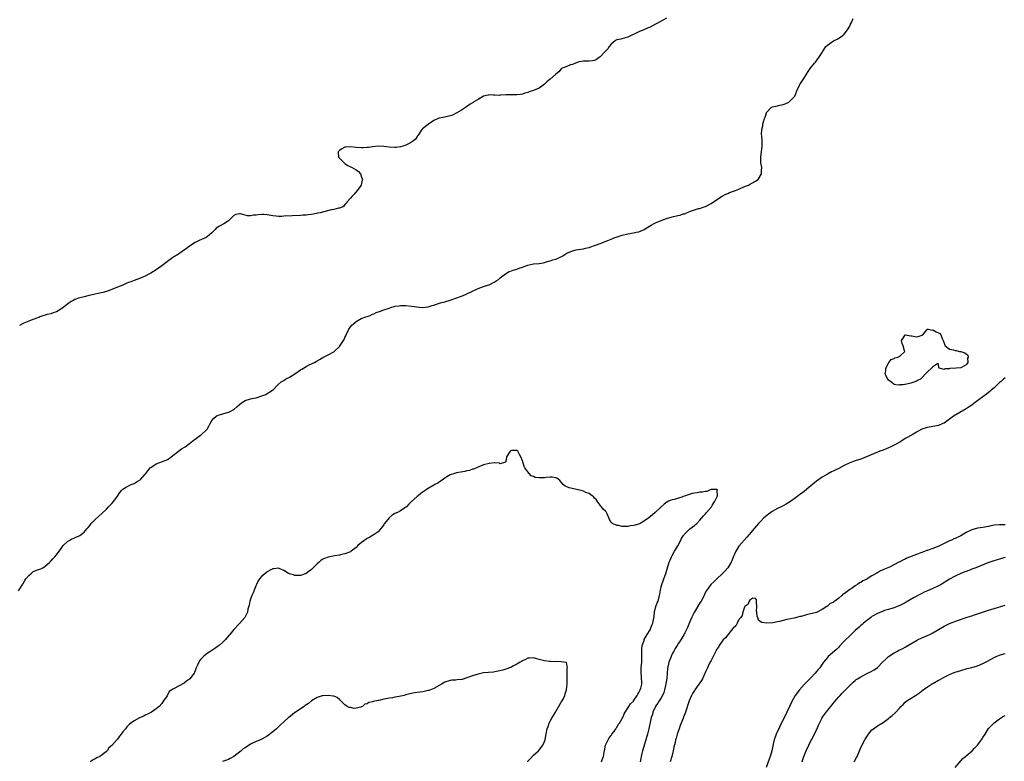
# Model space of a CAD drawing. Units: inches. Extents: x 2583000 to 2586000, y 1521000 to 1524000.
# Drawn here: x 2583332 to 2583687, y 1523465 to 1523733 of the extents above; entities that cross this region are included whole.
import ezdxf

# ---------------------------------------------------------------- set-up
doc = ezdxf.new("R2010")
doc.units = ezdxf.units.IN
doc.header["$MEASUREMENT"] = 0
doc.layers.add('LD25831521_10ft', color=102, linetype='Continuous')

msp = doc.modelspace()

# ---------------------------------------------------------------- linework, layer by layer
at = {"layer": 'LD25831521_10ft'}
for points, elevation in [([(2583331.31, 1523526.69), (2583332.86, 1523529.14), (2583333, 1523529.3), (2583333.56, 1523530.44), (2583333.93, 1523531), (2583335, 1523532.27), (2583335.91, 1523533), (2583336.47, 1523533.53), (2583337, 1523533.74), (2583337.87, 1523534.13), (2583339, 1523534.53), (2583339.37, 1523534.63), (2583340.15, 1523535), (2583341, 1523535.56), (2583342.61, 1523537), (2583342.78, 1523537.22), (2583343, 1523537.45), (2583343.73, 1523538.27), (2583344.43, 1523539), (2583345, 1523539.65), (2583346.05, 1523541), (2583346.43, 1523541.57), (2583347, 1523542.34), (2583347.46, 1523543), (2583349, 1523544.48), (2583349.82, 1523545), (2583350.56, 1523545.44), (2583351, 1523545.6), (2583351.99, 1523546.01), (2583353, 1523546.47), (2583353.39, 1523546.61), (2583353.92, 1523547), (2583355, 1523547.87), (2583356, 1523549), (2583356.43, 1523549.57), (2583357, 1523550.25), (2583357.57, 1523551), (2583359, 1523552.41), (2583360.32, 1523553.68), (2583361.41, 1523554.59), (2583363, 1523556.17), (2583363.81, 1523557), (2583364.38, 1523557.62), (2583365, 1523558.22), (2583365.68, 1523559), (2583367, 1523560.8), (2583367.85, 1523562.15), (2583368.58, 1523563), (2583369, 1523563.4), (2583369.92, 1523563.92), (2583371, 1523564.61), (2583371.92, 1523565), (2583373, 1523565.43), (2583374.08, 1523566.08), (2583375, 1523566.6), (2583375.22, 1523566.78), (2583375.44, 1523567), (2583377, 1523568.78), (2583377.19, 1523569), (2583377.98, 1523570.02), (2583378.8, 1523571), (2583379, 1523571.2), (2583381, 1523572.52), (2583384.25, 1523573.75), (2583385, 1523574.1), (2583385.59, 1523574.41), (2583386.41, 1523575), (2583388.99, 1523577.01), (2583390.14, 1523577.86), (2583391.37, 1523578.63), (2583393, 1523579.83), (2583394.78, 1523581.22), (2583395, 1523581.36), (2583395.93, 1523582.07), (2583397, 1523582.83), (2583397.21, 1523583), (2583399, 1523584.66), (2583399.29, 1523585), (2583399.94, 1523586.06), (2583400.38, 1523587), (2583401, 1523588.07), (2583401.74, 1523589), (2583402.41, 1523589.59), (2583403, 1523589.88), (2583403.81, 1523590.19), (2583405, 1523590.55), (2583407, 1523591.07), (2583407.17, 1523591.17), (2583409, 1523592.05), (2583410.09, 1523593), (2583411, 1523593.86), (2583411.61, 1523594.39), (2583412.47, 1523595), (2583413, 1523595.3), (2583415, 1523595.87), (2583416.15, 1523596.15), (2583417, 1523596.29), (2583419, 1523596.95), (2583420.47, 1523597.53), (2583421, 1523597.82), (2583422.88, 1523599), (2583423, 1523599.1), (2583424.95, 1523601.05), (2583426, 1523602), (2583427, 1523602.58), (2583427.63, 1523603), (2583429, 1523603.72), (2583431, 1523604.94), (2583432.19, 1523605.81), (2583433, 1523606.34), (2583433.43, 1523606.57), (2583434.12, 1523607), (2583435, 1523607.58), (2583436.16, 1523608.16), (2583437.98, 1523609), (2583438.63, 1523609.37), (2583439, 1523609.65), (2583439.9, 1523610.1), (2583441, 1523610.85), (2583443, 1523611.79), (2583445, 1523612.88), (2583445.16, 1523613), (2583447, 1523614.75), (2583447.13, 1523614.87), (2583447.21, 1523615), (2583447.54, 1523615.54), (2583448.48, 1523617), (2583448.68, 1523617.32), (2583449, 1523618.09), (2583449.31, 1523618.69), (2583449.45, 1523619), (2583450.42, 1523621), (2583451, 1523621.91), (2583451.55, 1523622.45), (2583452.06, 1523623), (2583453, 1523623.78), (2583454.83, 1523624.83), (2583455.18, 1523625), (2583456.56, 1523625.44), (2583457, 1523625.62), (2583458.05, 1523625.95), (2583459, 1523626.41), (2583459.44, 1523626.56), (2583460.28, 1523627), (2583461.42, 1523627.42), (2583463, 1523627.97), (2583464.55, 1523628.55), (2583465.93, 1523629), (2583466.78, 1523629.22), (2583467, 1523629.3), (2583468.54, 1523629.46), (2583469, 1523629.58), (2583469.61, 1523629.61), (2583471, 1523629.54), (2583473, 1523629.37), (2583476.89, 1523628.89), (2583479, 1523629.07), (2583480.46, 1523629.54), (2583481, 1523629.67), (2583481.97, 1523630.03), (2583483.51, 1523630.49), (2583485, 1523630.85), (2583487, 1523631.45), (2583489, 1523632.18), (2583491, 1523632.98), (2583492.42, 1523633.58), (2583493, 1523633.81), (2583495.18, 1523634.82), (2583497, 1523635.72), (2583499, 1523636.44), (2583500.88, 1523637), (2583501, 1523637.05), (2583503, 1523638.06), (2583503.57, 1523638.43), (2583504.35, 1523639), (2583505, 1523639.55), (2583506.95, 1523641.05), (2583508.21, 1523641.8), (2583509, 1523642.03), (2583509.66, 1523642.34), (2583511, 1523642.71), (2583511.81, 1523643), (2583513, 1523643.45), (2583513.68, 1523643.68), (2583515, 1523644.15), (2583517, 1523644.54), (2583519, 1523644.74), (2583520.5, 1523645), (2583521, 1523645.1), (2583522.43, 1523645.57), (2583523, 1523645.68), (2583523.98, 1523646.02), (2583525, 1523646.33), (2583526.58, 1523647), (2583527.52, 1523647.52), (2583529, 1523648.4), (2583531, 1523649.26), (2583532.4, 1523649.6), (2583534.11, 1523649.89), (2583535, 1523650.03), (2583535.76, 1523650.24), (2583537, 1523650.53), (2583537.34, 1523650.66), (2583539.32, 1523651.32), (2583541, 1523651.92), (2583543.84, 1523653), (2583545, 1523653.5), (2583546.07, 1523653.93), (2583547.52, 1523654.48), (2583549, 1523654.95), (2583551, 1523655.46), (2583553, 1523655.75), (2583553.97, 1523655.97), (2583555, 1523656.15), (2583556.92, 1523657), (2583558.18, 1523657.82), (2583559.45, 1523658.55), (2583560.27, 1523659), (2583561, 1523659.37), (2583563, 1523660.28), (2583564.88, 1523661), (2583567, 1523661.55), (2583569, 1523661.99), (2583569.84, 1523662.16), (2583571, 1523662.57), (2583571.37, 1523662.63), (2583573, 1523663.37), (2583573.62, 1523663.62), (2583575, 1523664.08), (2583576.51, 1523664.51), (2583577, 1523664.6), (2583578.15, 1523665), (2583579, 1523665.27), (2583581, 1523666.31), (2583583, 1523667.68), (2583585, 1523668.94), (2583586.28, 1523669.72), (2583587, 1523670.01), (2583587.7, 1523670.3), (2583589.79, 1523671), (2583591, 1523671.57), (2583593, 1523672.47), (2583594.49, 1523673), (2583594.8, 1523673.2), (2583597, 1523674.35), (2583597.37, 1523674.63), (2583597.92, 1523675), (2583599.17, 1523677), (2583599.22, 1523678.78), (2583599.3, 1523679), (2583599.27, 1523679.27), (2583598.97, 1523681), (2583598.93, 1523683), (2583599.48, 1523687), (2583599.46, 1523687.46), (2583599.44, 1523689), (2583599.28, 1523690.72), (2583599.17, 1523691.17), (2583599.3, 1523693), (2583599.7, 1523694.3), (2583599.69, 1523695), (2583599.85, 1523695.85), (2583600.26, 1523697), (2583600.53, 1523697.47), (2583600.93, 1523699), (2583601, 1523699.12), (2583602.68, 1523701), (2583602.88, 1523701.12), (2583603, 1523701.18), (2583604.51, 1523701.49), (2583605.84, 1523701.84), (2583607, 1523702.06), (2583607.72, 1523702.28), (2583609.09, 1523702.91), (2583609.2, 1523703), (2583611, 1523704.75), (2583611.15, 1523705), (2583611.95, 1523707), (2583612.87, 1523709), (2583613, 1523709.23), (2583614.17, 1523711), (2583615, 1523712.36), (2583615.43, 1523713), (2583616.01, 1523713.99), (2583616.72, 1523715), (2583618.31, 1523717), (2583618.64, 1523717.36), (2583619.51, 1523718.49), (2583619.87, 1523719), (2583621, 1523720.76), (2583621.13, 1523721), (2583622.4, 1523723), (2583623, 1523723.49), (2583625.18, 1523725), (2583626.42, 1523725.58), (2583627.67, 1523726.33), (2583629, 1523727.46), (2583630.19, 1523729), (2583631, 1523730.33), (2583631.31, 1523731), (2583631.62, 1523731.62), (2583632.25, 1523733)], 8210), ([(2583564.88, 1523733.12), (2583563, 1523732.06), (2583560.93, 1523731), (2583559, 1523729.97), (2583558.3, 1523729.7), (2583557, 1523729.06), (2583555, 1523728.25), (2583553.5, 1523727.5), (2583552.45, 1523727), (2583551.5, 1523726.5), (2583551, 1523726.26), (2583550.06, 1523726.06), (2583548.43, 1523725.57), (2583547, 1523725.34), (2583546.8, 1523725.2), (2583546.45, 1523725), (2583545, 1523723.83), (2583544.32, 1523723), (2583543.84, 1523722.16), (2583543, 1523721.33), (2583542.86, 1523721.14), (2583541, 1523719.19), (2583540.7, 1523719), (2583539.71, 1523718.29), (2583539, 1523717.91), (2583538.22, 1523717.78), (2583537, 1523717.62), (2583535, 1523717.71), (2583533.47, 1523717.47), (2583533, 1523717.35), (2583532.79, 1523717.21), (2583532.14, 1523717), (2583531, 1523716.5), (2583530.37, 1523716.37), (2583529, 1523715.77), (2583527.1, 1523715), (2583527, 1523714.94), (2583526.12, 1523713.88), (2583525, 1523713.03), (2583523, 1523711.17), (2583521.83, 1523710.17), (2583521, 1523709.4), (2583519, 1523707.9), (2583517, 1523707.04), (2583515.44, 1523706.56), (2583515, 1523706.34), (2583513.9, 1523706.1), (2583513, 1523705.77), (2583512.3, 1523705.7), (2583511, 1523705.51), (2583510.5, 1523705.5), (2583509, 1523705.55), (2583508.47, 1523705.53), (2583507, 1523705.51), (2583505, 1523705.35), (2583504.66, 1523705.34), (2583503, 1523705.44), (2583502.6, 1523705.4), (2583501, 1523705.49), (2583500.62, 1523705.38), (2583499, 1523705.03), (2583497, 1523703.9), (2583495.51, 1523703), (2583495.25, 1523702.75), (2583495, 1523702.63), (2583494.11, 1523702.11), (2583492.78, 1523701.22), (2583492.43, 1523701), (2583491, 1523700.03), (2583489.31, 1523699), (2583489.13, 1523698.87), (2583487.79, 1523698.21), (2583487, 1523697.91), (2583485, 1523697.42), (2583483, 1523697.11), (2583482.66, 1523697), (2583481, 1523696.25), (2583479.16, 1523695), (2583479.08, 1523694.92), (2583479, 1523694.87), (2583478.5, 1523694.5), (2583477, 1523693.32), (2583476.84, 1523693.17), (2583476.68, 1523693), (2583475.36, 1523691), (2583475.22, 1523690.78), (2583475, 1523690.48), (2583474.44, 1523689.56), (2583473.78, 1523689), (2583473, 1523688.45), (2583471.91, 1523687.91), (2583471, 1523687.41), (2583469.89, 1523687), (2583469, 1523686.73), (2583467.47, 1523686.53), (2583467, 1523686.51), (2583465, 1523686.65), (2583463, 1523686.92), (2583461, 1523687.04), (2583459, 1523686.81), (2583457.47, 1523686.53), (2583457, 1523686.48), (2583455.62, 1523686.38), (2583455, 1523686.37), (2583453, 1523686.56), (2583451, 1523686.81), (2583449.34, 1523686.66), (2583449, 1523686.6), (2583447.93, 1523686.07), (2583447, 1523685.46), (2583446.51, 1523685), (2583446.57, 1523684.57), (2583446.7, 1523683), (2583447, 1523682.68), (2583448.68, 1523681), (2583448.84, 1523680.84), (2583449, 1523680.73), (2583450.1, 1523680.1), (2583451, 1523679.53), (2583451.42, 1523679.42), (2583452.2, 1523679), (2583453, 1523678.43), (2583453.89, 1523677.89), (2583454.66, 1523677), (2583455, 1523675.88), (2583455.29, 1523675), (2583455.26, 1523674.74), (2583455, 1523673.51), (2583454.92, 1523673.08), (2583454.89, 1523673), (2583454.58, 1523672.58), (2583453.47, 1523671), (2583452.3, 1523669.7), (2583451.6, 1523669), (2583451, 1523668.29), (2583449.87, 1523667), (2583449.49, 1523666.51), (2583449, 1523665.97), (2583448.56, 1523665.44), (2583447.99, 1523665), (2583447, 1523664.65), (2583446.63, 1523664.63), (2583445, 1523664.21), (2583444.08, 1523664.08), (2583441.4, 1523663.4), (2583440.03, 1523663), (2583439.17, 1523662.83), (2583438.71, 1523662.71), (2583437, 1523662.39), (2583435.74, 1523662.26), (2583435, 1523662.15), (2583433.89, 1523662.11), (2583433, 1523662.05), (2583429.94, 1523661.94), (2583427, 1523661.73), (2583426.31, 1523661.69), (2583425, 1523661.66), (2583424.27, 1523661.73), (2583423, 1523661.89), (2583421, 1523662.23), (2583419.67, 1523662.33), (2583419, 1523662.33), (2583417.72, 1523662.28), (2583417, 1523662.12), (2583415.87, 1523662.13), (2583415, 1523661.91), (2583413.86, 1523661.86), (2583411.35, 1523662.65), (2583411, 1523662.66), (2583409.65, 1523662.35), (2583409, 1523662.06), (2583408.49, 1523661.51), (2583407.91, 1523661), (2583407, 1523660.04), (2583405.41, 1523659), (2583403.8, 1523658.2), (2583402.6, 1523657.4), (2583402.21, 1523657), (2583401, 1523655.72), (2583399.52, 1523654.48), (2583399, 1523654.15), (2583396.5, 1523653), (2583395, 1523652.27), (2583393.02, 1523650.98), (2583391.89, 1523650.11), (2583390.33, 1523649), (2583389, 1523648.14), (2583387, 1523646.91), (2583385, 1523645.47), (2583383, 1523643.88), (2583381.79, 1523643), (2583381, 1523642.47), (2583379, 1523641.21), (2583378.61, 1523641), (2583377, 1523640.19), (2583375, 1523639.33), (2583373, 1523638.57), (2583371.84, 1523638.16), (2583371, 1523637.81), (2583370.4, 1523637.6), (2583368.94, 1523636.94), (2583367, 1523636.18), (2583365.6, 1523635.6), (2583364.06, 1523635), (2583363, 1523634.65), (2583361.71, 1523634.29), (2583360.09, 1523633.91), (2583359, 1523633.67), (2583356.3, 1523633), (2583355, 1523632.72), (2583353, 1523632.23), (2583351.69, 1523631.69), (2583351, 1523631.42), (2583350.34, 1523631), (2583349, 1523630.03), (2583348.38, 1523629.62), (2583347, 1523628.44), (2583345.64, 1523627.64), (2583345, 1523627.29), (2583344.16, 1523627), (2583343.26, 1523626.74), (2583343, 1523626.61), (2583341.64, 1523626.36), (2583341, 1523626.09), (2583340.16, 1523625.84), (2583339, 1523625.45), (2583338.71, 1523625.29), (2583337.83, 1523625), (2583337, 1523624.68), (2583336.53, 1523624.53), (2583335, 1523623.9), (2583333.23, 1523623.23), (2583332.74, 1523623), (2583331.65, 1523622.35)], 8200), ([(2583687, 1523603.47), (2583686.42, 1523603), (2583685.68, 1523602.32), (2583685, 1523601.77), (2583683, 1523599.92), (2583681.96, 1523599), (2583681.46, 1523598.54), (2583681, 1523598.2), (2583680.34, 1523597.66), (2583677.66, 1523595.66), (2583675.78, 1523594.22), (2583675, 1523593.7), (2583674.01, 1523593), (2583673, 1523592.35), (2583668.36, 1523589.64), (2583667, 1523588.63), (2583665, 1523587.21), (2583664.56, 1523587), (2583663, 1523586.34), (2583661, 1523585.96), (2583659, 1523585.62), (2583658.52, 1523585.48), (2583657, 1523584.95), (2583655, 1523583.9), (2583653.45, 1523583), (2583653, 1523582.76), (2583651.91, 1523582.09), (2583651, 1523581.61), (2583650.08, 1523581), (2583649, 1523580.34), (2583647.47, 1523579.47), (2583647, 1523579.18), (2583645.54, 1523578.46), (2583645, 1523578.25), (2583644.12, 1523577.88), (2583643, 1523577.46), (2583641.83, 1523577), (2583635.59, 1523574.41), (2583635, 1523574.18), (2583633, 1523573.52), (2583632.59, 1523573.41), (2583631.37, 1523573), (2583631, 1523572.86), (2583629, 1523571.92), (2583627, 1523570.82), (2583625.78, 1523570.22), (2583625, 1523569.8), (2583624.43, 1523569.57), (2583623, 1523568.82), (2583621, 1523567.69), (2583619, 1523566.28), (2583618.33, 1523565.67), (2583617.52, 1523565), (2583617, 1523564.6), (2583613.96, 1523562.04), (2583613, 1523561.4), (2583612.44, 1523561), (2583611, 1523559.9), (2583609.71, 1523559), (2583609.31, 1523558.69), (2583609, 1523558.5), (2583608.06, 1523557.94), (2583607, 1523557.35), (2583606.25, 1523557), (2583605, 1523556.34), (2583603, 1523555.25), (2583602.59, 1523555), (2583601.66, 1523554.34), (2583600.56, 1523553.44), (2583600.08, 1523553), (2583599, 1523551.93), (2583598.14, 1523551), (2583596.69, 1523549.31), (2583594.75, 1523547), (2583593.9, 1523546.1), (2583591.11, 1523542.89), (2583591, 1523542.75), (2583589.93, 1523541), (2583589, 1523538.89), (2583588.48, 1523537.52), (2583588.25, 1523537), (2583586.99, 1523535), (2583586.08, 1523533.92), (2583585, 1523532.82), (2583583.04, 1523531), (2583582.01, 1523529.99), (2583580.97, 1523529), (2583579.46, 1523527), (2583579.28, 1523526.72), (2583578.61, 1523525.39), (2583578.47, 1523525), (2583577.42, 1523523), (2583577, 1523522.36), (2583574.93, 1523518.93), (2583573.98, 1523517), (2583573.23, 1523515.23), (2583572.53, 1523513.47), (2583571.54, 1523511.54), (2583571.29, 1523511), (2583571.19, 1523510.81), (2583570.05, 1523509), (2583569, 1523507.44), (2583568.73, 1523507), (2583568.1, 1523505.9), (2583567.55, 1523505), (2583567, 1523503.97), (2583566.59, 1523503), (2583565.81, 1523501), (2583565.24, 1523498.76), (2583565.18, 1523497), (2583565.04, 1523495.04), (2583564.68, 1523493.32), (2583564.67, 1523493), (2583564.58, 1523492.58), (2583564.21, 1523491), (2583563.96, 1523490.04), (2583563.5, 1523489), (2583563, 1523488.11), (2583562.27, 1523487), (2583561.81, 1523486.19), (2583561, 1523485.12), (2583560.93, 1523485), (2583560.05, 1523483), (2583559.83, 1523482.17), (2583559.45, 1523481), (2583558.55, 1523477), (2583558.04, 1523475), (2583557.82, 1523474.18), (2583557.48, 1523473), (2583556.29, 1523469), (2583556.03, 1523468.03), (2583555.79, 1523467), (2583555.7, 1523466.3), (2583555.43, 1523465)], 8210), ([(2583541.51, 1523465), (2583541.9, 1523466.1), (2583542.19, 1523467), (2583542.47, 1523468.47), (2583542.54, 1523469), (2583542.94, 1523471), (2583543.88, 1523473), (2583544.29, 1523473.71), (2583545, 1523474.58), (2583545.28, 1523475), (2583546.03, 1523476.03), (2583546.7, 1523477), (2583546.79, 1523477.21), (2583547, 1523477.43), (2583547.55, 1523478.45), (2583547.96, 1523479), (2583549, 1523480.65), (2583549.17, 1523481), (2583549.68, 1523482.32), (2583550.06, 1523483), (2583551.3, 1523485), (2583552.01, 1523485.99), (2583553, 1523486.91), (2583553.07, 1523487), (2583554.41, 1523489), (2583554.6, 1523489.4), (2583555, 1523490.1), (2583555.26, 1523490.74), (2583555.44, 1523491), (2583555.65, 1523491.65), (2583556.04, 1523493), (2583556.04, 1523493.96), (2583555.98, 1523495), (2583555.87, 1523495.87), (2583555.79, 1523497), (2583555.86, 1523499), (2583556.06, 1523501), (2583556.1, 1523501.9), (2583556.07, 1523503), (2583556, 1523504), (2583555.99, 1523505), (2583556.06, 1523505.94), (2583556.17, 1523507), (2583556.83, 1523508.83), (2583556.9, 1523509.1), (2583558, 1523511), (2583559, 1523512.68), (2583559.22, 1523513), (2583559.7, 1523514.3), (2583560.05, 1523515), (2583560.25, 1523516.25), (2583560.51, 1523517.49), (2583560.65, 1523519), (2583561.13, 1523521), (2583561.61, 1523522.39), (2583561.87, 1523523), (2583562.43, 1523525), (2583562.49, 1523525.51), (2583562.74, 1523527), (2583563, 1523528.19), (2583563.23, 1523529), (2583563.73, 1523530.27), (2583564, 1523531), (2583564.69, 1523533), (2583565.27, 1523535), (2583565.92, 1523537), (2583566.2, 1523537.8), (2583566.74, 1523539), (2583567, 1523539.5), (2583567.87, 1523541), (2583568.26, 1523541.74), (2583569.02, 1523542.98), (2583570.08, 1523545), (2583570.38, 1523545.62), (2583571, 1523546.49), (2583571.19, 1523546.81), (2583571.34, 1523547), (2583573, 1523548.66), (2583573.37, 1523549), (2583575, 1523550.25), (2583575.38, 1523550.62), (2583575.82, 1523551), (2583577, 1523552.19), (2583577.73, 1523553), (2583578.22, 1523553.78), (2583579, 1523554.51), (2583579.21, 1523554.79), (2583579.41, 1523555), (2583581.1, 1523557), (2583581.41, 1523557.41), (2583582.41, 1523559), (2583583, 1523560.26), (2583583.37, 1523561), (2583583.18, 1523562.82), (2583583.29, 1523563), (2583583.21, 1523563.21), (2583583, 1523563.28), (2583581.28, 1523563.28), (2583581, 1523563.2), (2583580.47, 1523563), (2583579.49, 1523562.51), (2583579, 1523562.56), (2583577.78, 1523562.22), (2583577, 1523562.23), (2583575.96, 1523562.04), (2583575, 1523561.93), (2583574.24, 1523561.76), (2583572.69, 1523561.31), (2583571.84, 1523561), (2583571, 1523560.66), (2583570.49, 1523560.49), (2583567.64, 1523559.64), (2583567, 1523559.5), (2583565.67, 1523559), (2583565, 1523558.62), (2583564.05, 1523557.95), (2583563, 1523557.03), (2583560.83, 1523555), (2583559.85, 1523554.15), (2583558.51, 1523553), (2583557, 1523551.94), (2583555.41, 1523551), (2583555.14, 1523550.86), (2583553.61, 1523550.39), (2583553, 1523550.21), (2583551.88, 1523550.12), (2583551, 1523549.95), (2583549.85, 1523549.85), (2583549, 1523549.92), (2583547.8, 1523550.2), (2583547, 1523550.21), (2583545.41, 1523551), (2583545.17, 1523551.17), (2583545, 1523551.48), (2583544.36, 1523552.36), (2583544.16, 1523553), (2583543.59, 1523554.41), (2583543.32, 1523555), (2583543.18, 1523555.18), (2583543, 1523555.45), (2583542.14, 1523556.14), (2583541.54, 1523557), (2583541.25, 1523557.25), (2583541, 1523557.62), (2583539.95, 1523559), (2583539.57, 1523559.58), (2583539, 1523560.16), (2583538.66, 1523560.66), (2583538.13, 1523561), (2583537, 1523561.76), (2583535.83, 1523562.17), (2583535, 1523562.62), (2583533.57, 1523563), (2583533.14, 1523563.14), (2583533, 1523563.15), (2583531.5, 1523563.5), (2583529.85, 1523563.85), (2583529, 1523564.25), (2583528.44, 1523564.44), (2583527.74, 1523565), (2583527, 1523565.82), (2583526.47, 1523566.47), (2583525.84, 1523567), (2583525.34, 1523567.34), (2583525, 1523567.45), (2583523.71, 1523567.71), (2583523, 1523567.64), (2583521.56, 1523567.56), (2583521, 1523567.45), (2583519.39, 1523567.39), (2583519, 1523567.4), (2583517.6, 1523567.6), (2583517, 1523567.9), (2583516.2, 1523568.2), (2583515.48, 1523569), (2583515, 1523569.6), (2583513.92, 1523571), (2583513.57, 1523571.56), (2583513, 1523573.63), (2583512.46, 1523575), (2583511.9, 1523575.9), (2583511.28, 1523577), (2583511, 1523577.26), (2583509, 1523577.31), (2583508.8, 1523577.2), (2583508.55, 1523577), (2583507.24, 1523575), (2583507.27, 1523574.73), (2583507, 1523573.44), (2583506.94, 1523573.06), (2583505, 1523572.49), (2583504.71, 1523572.71), (2583503, 1523572.8), (2583502.82, 1523572.82), (2583501, 1523572.67), (2583499, 1523572.09), (2583496.45, 1523571), (2583495.38, 1523570.62), (2583495, 1523570.51), (2583493.87, 1523570.13), (2583493, 1523569.93), (2583492.29, 1523569.71), (2583489.2, 1523569.2), (2583488.46, 1523569), (2583487, 1523568.54), (2583485.78, 1523567.78), (2583485, 1523567.33), (2583484.51, 1523567), (2583483, 1523565.88), (2583482.45, 1523565.55), (2583481.42, 1523565), (2583481, 1523564.74), (2583479, 1523563.62), (2583478.02, 1523563), (2583477.43, 1523562.57), (2583477, 1523562.29), (2583476.28, 1523561.72), (2583475.36, 1523561), (2583475, 1523560.76), (2583473, 1523558.96), (2583472.03, 1523557.97), (2583471.17, 1523557), (2583471, 1523556.85), (2583470.64, 1523556.64), (2583469, 1523555.58), (2583467.9, 1523555), (2583467, 1523554.58), (2583466.04, 1523553.96), (2583464.96, 1523553.04), (2583463.3, 1523551), (2583463.2, 1523550.8), (2583463, 1523550.49), (2583461, 1523547.94), (2583459.57, 1523547), (2583459.24, 1523546.76), (2583459, 1523546.65), (2583457.95, 1523546.05), (2583457, 1523545.55), (2583456.66, 1523545.34), (2583455, 1523544.14), (2583453.65, 1523543), (2583453, 1523542.38), (2583451.24, 1523541), (2583451, 1523540.82), (2583449, 1523540.08), (2583447.78, 1523539.78), (2583447, 1523539.6), (2583445.28, 1523539.28), (2583443, 1523538.88), (2583441.62, 1523538.38), (2583441, 1523538.1), (2583440.36, 1523537.64), (2583439.68, 1523537), (2583439, 1523536.41), (2583437.59, 1523535), (2583437, 1523534.44), (2583436.15, 1523533.85), (2583435, 1523533.01), (2583433, 1523532.27), (2583431, 1523532.19), (2583430.42, 1523532.42), (2583429, 1523532.84), (2583428.9, 1523532.9), (2583428.67, 1523533), (2583427, 1523533.98), (2583425.28, 1523534.72), (2583425, 1523534.86), (2583423.38, 1523534.62), (2583423, 1523534.66), (2583422.33, 1523534.33), (2583421, 1523533.52), (2583420.73, 1523533.27), (2583419, 1523531.93), (2583418.2, 1523531), (2583417.74, 1523530.26), (2583417.11, 1523529), (2583417, 1523528.7), (2583416.29, 1523527), (2583415.96, 1523526.04), (2583415.44, 1523525), (2583415, 1523523.66), (2583414.74, 1523523), (2583414.52, 1523521.48), (2583414.06, 1523520.06), (2583413.93, 1523519), (2583413, 1523517.28), (2583412.89, 1523517.11), (2583411, 1523514.94), (2583409, 1523512.74), (2583407.51, 1523511), (2583407.26, 1523510.74), (2583405.81, 1523509), (2583405, 1523508.18), (2583403.65, 1523507), (2583403.28, 1523506.72), (2583403, 1523506.49), (2583402.07, 1523505.93), (2583401, 1523505.18), (2583400.72, 1523505), (2583399, 1523503.83), (2583398, 1523503), (2583397, 1523501.97), (2583396.54, 1523501.46), (2583396.31, 1523501), (2583395.89, 1523499.89), (2583395.31, 1523498.69), (2583395, 1523497.91), (2583394.72, 1523497.28), (2583394.61, 1523497), (2583393.1, 1523495), (2583393, 1523494.91), (2583391.88, 1523494.12), (2583391, 1523493.45), (2583389, 1523492.36), (2583387.48, 1523491.48), (2583387, 1523491.29), (2583386.61, 1523491), (2583385.6, 1523490.4), (2583384.89, 1523488.89), (2583383.66, 1523487), (2583383.35, 1523486.65), (2583383, 1523486.11), (2583382.01, 1523485), (2583381, 1523484.12), (2583379.26, 1523483), (2583377.81, 1523482.19), (2583377, 1523481.82), (2583376.46, 1523481.54), (2583375, 1523480.92), (2583373, 1523479.85), (2583371.83, 1523479), (2583371.38, 1523478.62), (2583371, 1523478.21), (2583370.37, 1523477.63), (2583369.86, 1523477), (2583369, 1523475.84), (2583368.32, 1523475), (2583367.69, 1523474.31), (2583367, 1523473.26), (2583366.75, 1523473), (2583365, 1523470.95), (2583363.94, 1523470.06), (2583363.25, 1523469), (2583363, 1523468.73), (2583361, 1523467.2), (2583360.65, 1523467), (2583359.53, 1523466.47), (2583359, 1523466.15), (2583358.27, 1523465.73), (2583357.16, 1523465)], 8220), ([(2583687, 1523550.47), (2583686.53, 1523550.53), (2583685, 1523550.5), (2583683, 1523550.34), (2583681.88, 1523550.12), (2583681, 1523549.92), (2583679, 1523549.52), (2583677, 1523549.24), (2583675, 1523548.74), (2583673, 1523547.76), (2583671, 1523546.58), (2583669, 1523545.6), (2583668.57, 1523545.43), (2583667.69, 1523545), (2583667, 1523544.69), (2583663.15, 1523542.85), (2583661, 1523542.02), (2583660.23, 1523541.77), (2583659, 1523541.29), (2583658.77, 1523541.23), (2583658.22, 1523541), (2583657, 1523540.55), (2583656.25, 1523540.25), (2583655, 1523539.8), (2583651.57, 1523538.43), (2583651, 1523538.15), (2583650.19, 1523537.81), (2583649, 1523537.16), (2583648.89, 1523537.11), (2583648.7, 1523537), (2583645.28, 1523535.28), (2583644.69, 1523535), (2583643.5, 1523534.5), (2583643, 1523534.25), (2583642.08, 1523533.92), (2583641, 1523533.25), (2583640.81, 1523533.19), (2583640.56, 1523533), (2583639, 1523532.12), (2583637.27, 1523531), (2583637, 1523530.84), (2583635.73, 1523530.27), (2583635, 1523529.73), (2583634.46, 1523529.54), (2583633.79, 1523529), (2583633, 1523528.54), (2583631.45, 1523527.45), (2583631, 1523527.19), (2583629, 1523525.65), (2583628.54, 1523525.46), (2583628.16, 1523525), (2583627, 1523524.04), (2583625.57, 1523523), (2583625.21, 1523522.79), (2583625, 1523522.52), (2583623.88, 1523522.12), (2583623, 1523521.16), (2583622.87, 1523521.13), (2583622.69, 1523521), (2583621, 1523519.96), (2583619, 1523518.94), (2583617.44, 1523518.56), (2583617, 1523518.41), (2583615.79, 1523518.21), (2583615, 1523517.94), (2583613.48, 1523517.48), (2583613, 1523517.41), (2583612.62, 1523517.38), (2583610.9, 1523516.9), (2583608.33, 1523516.33), (2583607, 1523515.98), (2583605.67, 1523515.67), (2583605, 1523515.53), (2583603.21, 1523515.21), (2583601.08, 1523515.08), (2583599.28, 1523515.28), (2583599, 1523515.42), (2583598.15, 1523516.15), (2583597.9, 1523517), (2583597.58, 1523517.58), (2583597.51, 1523519), (2583597.43, 1523519.43), (2583597.49, 1523521), (2583597.41, 1523522.59), (2583597.41, 1523523.42), (2583597, 1523523.89), (2583596, 1523524), (2583595, 1523523.37), (2583594.72, 1523523), (2583594.26, 1523521.74), (2583593.15, 1523521), (2583593, 1523520.82), (2583592.41, 1523519), (2583592.18, 1523517.82), (2583591.56, 1523517), (2583591, 1523516.31), (2583590.35, 1523515), (2583589.96, 1523514.04), (2583589, 1523513.28), (2583588.9, 1523513.1), (2583587.91, 1523511.91), (2583587.22, 1523511), (2583587.15, 1523510.85), (2583587, 1523510.78), (2583586.26, 1523509.74), (2583585.38, 1523509), (2583585, 1523508.57), (2583583.92, 1523507), (2583583.63, 1523506.37), (2583583, 1523505.52), (2583582.83, 1523505.17), (2583582.44, 1523504.44), (2583581.77, 1523503), (2583581, 1523501.63), (2583580.8, 1523501.2), (2583580.68, 1523501), (2583580.33, 1523500.33), (2583579.69, 1523499), (2583579.5, 1523498.5), (2583579, 1523497.45), (2583578.88, 1523497.12), (2583578.66, 1523496.66), (2583577.94, 1523495), (2583577.6, 1523494.4), (2583577, 1523493.57), (2583576.61, 1523493), (2583575.15, 1523491), (2583575, 1523490.77), (2583574.33, 1523489.67), (2583573.97, 1523489), (2583573.07, 1523487), (2583571.74, 1523483), (2583570.23, 1523479), (2583569.91, 1523478.09), (2583569.49, 1523477), (2583568.8, 1523475), (2583568.37, 1523473.63), (2583568.2, 1523473), (2583568.01, 1523472.01), (2583567.62, 1523470.38), (2583567.38, 1523469), (2583566.86, 1523467), (2583566.24, 1523465)], 8200), ([(2583687, 1523538.68), (2583685.67, 1523538.33), (2583685, 1523538.13), (2583684.08, 1523537.92), (2583682.56, 1523537.44), (2583680.74, 1523536.74), (2583676.43, 1523535), (2583675, 1523534.46), (2583673.93, 1523534.07), (2583673, 1523533.72), (2583672.46, 1523533.54), (2583671, 1523532.96), (2583669, 1523532.03), (2583667, 1523530.86), (2583663.9, 1523529), (2583663, 1523528.5), (2583661, 1523527.52), (2583659, 1523526.65), (2583657.82, 1523526.18), (2583657, 1523525.74), (2583656.48, 1523525.52), (2583654.25, 1523524.25), (2583651.34, 1523522.66), (2583651, 1523522.42), (2583650.05, 1523521.95), (2583649, 1523521.4), (2583648.03, 1523521), (2583647, 1523520.63), (2583646.49, 1523520.49), (2583645, 1523520.02), (2583643.56, 1523519.56), (2583643, 1523519.37), (2583641, 1523518.53), (2583639, 1523517.41), (2583638.42, 1523517), (2583637, 1523515.93), (2583635.93, 1523515), (2583635.45, 1523514.55), (2583635, 1523514.19), (2583634.39, 1523513.61), (2583633, 1523512.37), (2583631.27, 1523510.73), (2583631, 1523510.5), (2583629, 1523508.51), (2583627.29, 1523506.71), (2583627, 1523506.45), (2583626.28, 1523505.72), (2583623.27, 1523503), (2583623, 1523502.71), (2583621.56, 1523501), (2583621, 1523500.28), (2583620.15, 1523499), (2583619.65, 1523498.35), (2583619, 1523497.6), (2583618.53, 1523497), (2583617, 1523495.39), (2583614.63, 1523493), (2583612.82, 1523491), (2583611.35, 1523489), (2583610.21, 1523487), (2583609.25, 1523485), (2583608.36, 1523483), (2583607.93, 1523482.07), (2583607.41, 1523481), (2583605.84, 1523477.84), (2583604.51, 1523475), (2583604.09, 1523473.91), (2583603.75, 1523473), (2583603.38, 1523471.38), (2583603.22, 1523470.78), (2583602.89, 1523469), (2583602.32, 1523467), (2583601.98, 1523466.02), (2583600.86, 1523463)], 8190), ([(2583613.82, 1523465), (2583614.13, 1523465.87), (2583614.46, 1523467), (2583615, 1523468.39), (2583615.26, 1523469), (2583616.21, 1523471), (2583617, 1523472.58), (2583617.25, 1523473), (2583618.33, 1523475), (2583619, 1523476.53), (2583619.23, 1523477), (2583619.76, 1523478.24), (2583620.06, 1523479), (2583621, 1523480.88), (2583621.07, 1523481), (2583621.89, 1523482.11), (2583623, 1523483.53), (2583624.19, 1523485), (2583624.54, 1523485.46), (2583625, 1523486.04), (2583625.4, 1523486.6), (2583627, 1523488.47), (2583627.48, 1523489), (2583628.22, 1523489.78), (2583629, 1523490.54), (2583631, 1523492.58), (2583632.23, 1523493.77), (2583633, 1523494.42), (2583633.32, 1523494.68), (2583633.79, 1523495), (2583635, 1523495.75), (2583637.38, 1523497), (2583638.48, 1523497.52), (2583639.79, 1523498.21), (2583641, 1523499.12), (2583642.94, 1523501.06), (2583643.98, 1523502.02), (2583644.99, 1523503), (2583647, 1523504.34), (2583648.21, 1523505), (2583648.73, 1523505.27), (2583649, 1523505.44), (2583650.08, 1523505.92), (2583651, 1523506.45), (2583651.36, 1523506.64), (2583655, 1523508.77), (2583655.44, 1523509), (2583657, 1523509.79), (2583659, 1523510.65), (2583659.26, 1523510.74), (2583659.86, 1523511), (2583661, 1523511.56), (2583662.35, 1523512.35), (2583663, 1523512.71), (2583665, 1523513.92), (2583665.7, 1523514.3), (2583667, 1523514.97), (2583670.15, 1523516.15), (2583673, 1523517.13), (2583674.47, 1523517.53), (2583675, 1523517.71), (2583676, 1523518), (2583681, 1523519.69), (2583683, 1523520.33), (2583687, 1523521.56)], 8180), ([(2583514.9, 1523465.1), (2583515, 1523465.25), (2583515.83, 1523466.17), (2583517, 1523467.43), (2583518.84, 1523469), (2583519.8, 1523470.2), (2583520.39, 1523471), (2583521, 1523472.38), (2583521.21, 1523473), (2583521.46, 1523474.54), (2583521.57, 1523475), (2583521.93, 1523477), (2583522.25, 1523477.76), (2583522.6, 1523479), (2583523, 1523479.69), (2583523.66, 1523481), (2583524.21, 1523481.79), (2583524.9, 1523483), (2583525, 1523483.15), (2583527, 1523486.55), (2583527.29, 1523487), (2583527.63, 1523487.63), (2583528.33, 1523489), (2583528.42, 1523489.58), (2583528.92, 1523491), (2583529, 1523492.05), (2583529.09, 1523493), (2583529.1, 1523498.9), (2583529.19, 1523499.19), (2583529, 1523500.12), (2583528.87, 1523500.87), (2583527.9, 1523501), (2583527, 1523501.09), (2583525.24, 1523501.24), (2583524.85, 1523501.15), (2583523, 1523501.28), (2583522.72, 1523501.28), (2583521, 1523501.45), (2583519, 1523501.92), (2583518.16, 1523502.16), (2583517, 1523502.52), (2583515.58, 1523502.42), (2583515, 1523502.42), (2583514.09, 1523501.91), (2583513, 1523501.47), (2583512.72, 1523501.28), (2583512.21, 1523501), (2583511, 1523500.22), (2583509.5, 1523499.5), (2583509, 1523499.23), (2583508.38, 1523499), (2583507.41, 1523498.59), (2583507, 1523498.47), (2583505.92, 1523498.08), (2583504.3, 1523497.7), (2583503, 1523497.49), (2583502.57, 1523497.43), (2583499, 1523497.1), (2583497, 1523496.71), (2583495, 1523496.05), (2583493, 1523495.29), (2583491.97, 1523495), (2583491.23, 1523494.77), (2583491, 1523494.69), (2583489.43, 1523494.57), (2583489, 1523494.48), (2583487.53, 1523494.47), (2583487, 1523494.41), (2583485, 1523493.78), (2583483.77, 1523493), (2583482.1, 1523492.1), (2583481, 1523491.48), (2583479.82, 1523491), (2583479.22, 1523490.78), (2583479, 1523490.72), (2583477.58, 1523490.42), (2583477, 1523490.32), (2583474.08, 1523489.92), (2583473, 1523489.66), (2583472.43, 1523489.57), (2583471, 1523489.15), (2583470.39, 1523489), (2583468.6, 1523488.6), (2583467, 1523488.32), (2583466.15, 1523488.15), (2583465, 1523487.99), (2583463.71, 1523487.71), (2583463, 1523487.61), (2583461.18, 1523487.18), (2583461, 1523487.15), (2583460.43, 1523487), (2583459.21, 1523486.79), (2583459, 1523486.72), (2583457.6, 1523486.4), (2583457, 1523485.99), (2583456.2, 1523485.8), (2583455.33, 1523485), (2583455, 1523484.83), (2583454.72, 1523484.72), (2583453, 1523484.37), (2583452.31, 1523484.31), (2583451, 1523484.58), (2583450.59, 1523484.59), (2583449.78, 1523485), (2583449, 1523485.56), (2583447.49, 1523487), (2583447.28, 1523487.28), (2583447, 1523487.52), (2583446.23, 1523488.23), (2583445, 1523488.67), (2583444.78, 1523488.78), (2583442.95, 1523488.95), (2583441, 1523488.83), (2583440.79, 1523488.79), (2583439, 1523488.26), (2583437, 1523487.04), (2583435.87, 1523486.13), (2583434.68, 1523485.32), (2583434.26, 1523485), (2583433, 1523484.19), (2583431.12, 1523482.88), (2583431, 1523482.81), (2583429.97, 1523482.03), (2583428.86, 1523481.14), (2583428.72, 1523481), (2583427, 1523479.5), (2583425.69, 1523478.31), (2583425, 1523477.62), (2583424.65, 1523477.35), (2583424.29, 1523477), (2583423, 1523475.86), (2583421, 1523474.34), (2583419, 1523473.22), (2583418.53, 1523473), (2583417, 1523472.36), (2583415.73, 1523471.73), (2583415, 1523471.41), (2583413, 1523470.14), (2583412.28, 1523469.72), (2583411.55, 1523469), (2583409, 1523466.98), (2583407.69, 1523466.31), (2583407, 1523465.89), (2583406.35, 1523465.65), (2583404.82, 1523465.18)], 8230), ([(2583632.43, 1523465), (2583632.68, 1523465.32), (2583633.44, 1523466.56), (2583633.66, 1523467), (2583634.51, 1523469), (2583635.28, 1523470.72), (2583636.45, 1523473), (2583636.65, 1523473.35), (2583637, 1523473.94), (2583637.73, 1523475), (2583639, 1523476.55), (2583639.53, 1523477), (2583641, 1523478.06), (2583641.62, 1523478.38), (2583643, 1523479.26), (2583645, 1523480.71), (2583645.33, 1523481), (2583646.28, 1523481.72), (2583647.34, 1523482.66), (2583647.62, 1523483), (2583649, 1523484.53), (2583649.4, 1523485), (2583650.23, 1523485.77), (2583651, 1523486.57), (2583651.55, 1523487), (2583654.68, 1523489), (2583654.88, 1523489.12), (2583655, 1523489.21), (2583656.1, 1523489.9), (2583657, 1523490.65), (2583657.49, 1523491), (2583659, 1523492.08), (2583660.44, 1523493), (2583661, 1523493.34), (2583663, 1523494.49), (2583663.34, 1523494.66), (2583665, 1523495.58), (2583667, 1523496.57), (2583668.01, 1523497), (2583669, 1523497.39), (2583671, 1523498.03), (2583673.33, 1523498.67), (2583675, 1523499.1), (2583677, 1523499.71), (2583679, 1523500.56), (2583680.62, 1523501.38), (2583683, 1523502.66), (2583683.72, 1523503), (2583685, 1523503.53), (2583685.74, 1523503.74), (2583687, 1523504.15)], 8170), ([(2583668.95, 1523463), (2583671.8, 1523466.2), (2583672.73, 1523467), (2583673, 1523467.26), (2583675.08, 1523469), (2583675.98, 1523470.02), (2583676.99, 1523471), (2583678.43, 1523473), (2583678.68, 1523473.32), (2583679, 1523473.84), (2583679.78, 1523475), (2583681, 1523477.04), (2583681.96, 1523478.04), (2583682.97, 1523479), (2583685, 1523480.53), (2583685.68, 1523481), (2583686.48, 1523481.51), (2583687, 1523481.78)], 8160)]:
    msp.add_lwpolyline(points, dxfattribs=dict(at, elevation=elevation))
at = {"layer": 'LD25831521_10ft', "elevation": 8220}
msp.add_lwpolyline([(2583649, 1523611.33), (2583650.8, 1523613), (2583650.78, 1523613.22), (2583650.28, 1523615), (2583649.91, 1523615.91), (2583649.63, 1523617), (2583650.22, 1523617.78), (2583651, 1523618.99), (2583653, 1523618.62), (2583653.41, 1523618.59), (2583655, 1523618.25), (2583655.6, 1523618.4), (2583657.13, 1523618.87), (2583657.36, 1523619), (2583658.75, 1523620.75), (2583658.91, 1523621), (2583658.96, 1523621.04), (2583659, 1523621.04), (2583659.29, 1523621), (2583660.69, 1523620.69), (2583661, 1523620.8), (2583662.12, 1523620.12), (2583663, 1523619.75), (2583663.43, 1523619.43), (2583663.77, 1523619), (2583664.27, 1523617.73), (2583664.63, 1523617), (2583665, 1523615.97), (2583665.29, 1523615.29), (2583665.45, 1523615), (2583667, 1523613.81), (2583668.44, 1523613.56), (2583669, 1523613.38), (2583669.34, 1523613.34), (2583670.59, 1523613), (2583671, 1523612.94), (2583672.5, 1523612.5), (2583673, 1523612.2), (2583673.61, 1523611.61), (2583673.65, 1523611), (2583673.46, 1523610.54), (2583673.61, 1523609), (2583673, 1523608.21), (2583671.26, 1523607.26), (2583671, 1523607.15), (2583669.33, 1523607), (2583667.12, 1523606.88), (2583667, 1523606.78), (2583665.22, 1523606.78), (2583665, 1523606.49), (2583663.26, 1523607), (2583663.15, 1523607.15), (2583663, 1523608.45), (2583662.7, 1523608.7), (2583661, 1523607.51), (2583660.52, 1523607), (2583659, 1523605.71), (2583658.42, 1523605), (2583657, 1523603.51), (2583656.54, 1523603), (2583655.41, 1523602.59), (2583655, 1523602.31), (2583654.05, 1523601.95), (2583653, 1523601.59), (2583652.54, 1523601.46), (2583651, 1523601.08), (2583650.91, 1523601.09), (2583650.23, 1523601), (2583649, 1523600.92), (2583648.89, 1523600.89), (2583647.66, 1523601), (2583647, 1523601.11), (2583646.15, 1523601.85), (2583645, 1523602.7), (2583644.72, 1523603), (2583644.08, 1523604.08), (2583643.72, 1523605), (2583643.99, 1523606.01), (2583644.03, 1523607), (2583645, 1523608.77), (2583645.1, 1523609), (2583645.93, 1523610.07), (2583647, 1523610.52), (2583647.26, 1523610.74), (2583648.29, 1523611)], close=True, dxfattribs=at)

doc.saveas('drawing.dxf')
